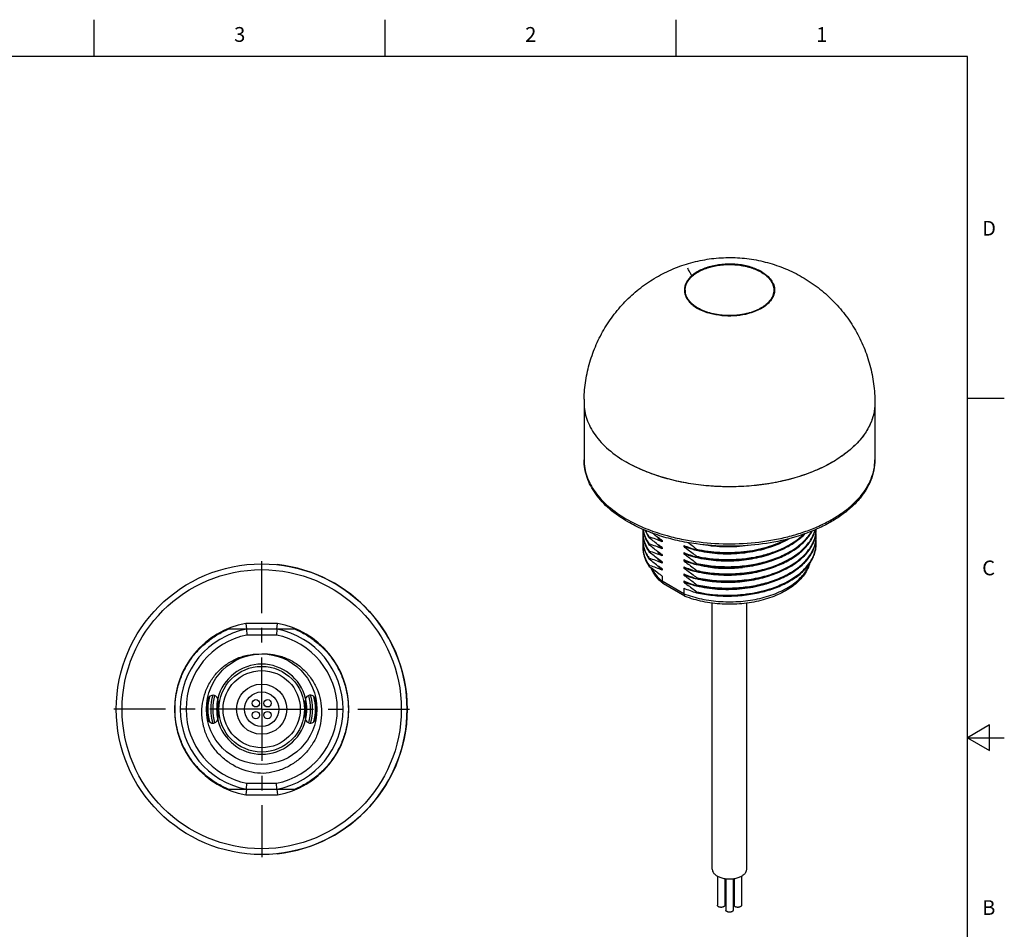
# Model space of a CAD drawing. Units: inches. Extents: x 0.4 to 16.6, y 0.6 to 10.4.
# Drawn here: x 10 to 16.6, y 4.2 to 10.4 of the extents above; entities that cross this region are included whole.
import ezdxf

# ---------------------------------------------------------------- set-up
doc = ezdxf.new("R2010")
doc.units = ezdxf.units.IN
doc.header["$LTSCALE"] = 0.935
doc.header["$MEASUREMENT"] = 0
doc.linetypes.add('CENTER', pattern=[0.6, 0.375, -0.075, 0.075, -0.075])
doc.layers.get('0').update_dxf_attribs({"linetype": 'CONTINUOUS'})
for name, color, linetype in [('02___PRT_ALL_AXES', 7, 'CONTINUOUS'), ('AXIS_COSMETIC_THREADS', 7, 'CONTINUOUS'), ('DATUM_CURVES', 7, 'CONTINUOUS')]:
    doc.layers.add(name, color=color, linetype=linetype)
doc.styles.add('TEXTSTYLE_2', font='txt', dxfattribs={"width": 0.8})

msp = doc.modelspace()

# ---------------------------------------------------------------- linework, layer by layer
at = {"color": 7, "linetype": 'CONTINUOUS'}
for p, q in [((10.47, 10.112), (10.47, 10.362)), ((12.44, 10.112), (12.44, 10.362)), ((14.41, 10.112), (14.41, 10.362)), ((16.38, 10.112), (0.62, 10.112)), ((16.38, 0.887), (16.38, 10.112)), ((14.4699, 8.5311), (14.4699, 8.5066)), ((15.0699, 8.5311), (15.0699, 8.5066)), ((15.0697, 8.5003), (15.0698, 8.4998)), ((16.38, 7.7995), (16.63, 7.7995)), ((15.7542, 7.3813), (15.7542, 7.3813)), ((14.3138, 6.5948), (14.3138, 6.5597)), ((14.4605, 6.4751), (14.3138, 6.5597)), ((14.3204, 6.5429), (14.3227, 6.5413)), ((14.4678, 6.4575), (14.3228, 6.5412)), ((14.4605, 6.5131), (14.4605, 6.4751)), ((14.4678, 6.4575), (14.4693, 6.4568)), ((11.711, 6.2736), (11.4963, 6.2736)), ((11.4963, 6.2736), (11.5, 6.2343)), ((11.7073, 6.2343), (11.711, 6.2736)), ((11.7073, 6.2343), (11.5, 6.2343)), ((11.5, 6.2343), (11.5038, 6.1949)), ((11.7073, 6.2343), (11.7035, 6.1949)), ((11.7035, 6.1949), (11.5038, 6.1949)), ((16.53, 5.5861), (16.38, 5.4995)), ((16.53, 5.4129), (16.53, 5.5861)), ((16.38, 5.4995), (16.63, 5.4995)), ((16.38, 5.4995), (16.53, 5.4129)), ((11.5, 5.1516), (11.4963, 5.1122)), ((11.5, 5.1516), (11.5038, 5.1909)), ((11.5, 5.1516), (11.7073, 5.1516)), ((11.5038, 5.1909), (11.7035, 5.1909)), ((11.7073, 5.1516), (11.7035, 5.1909)), ((11.7073, 5.1516), (11.711, 5.1122)), ((11.4963, 5.1122), (11.711, 5.1122))]:
    msp.add_line(p, q, dxfattribs=at)
for radius in [0.9843, 0.9449, 0.374, 0.29, 0.2611, 0.17]:
    msp.add_circle((11.6037, 5.6929), radius, dxfattribs=at)
for centre, radius, start, end in [((14.5701, 8.5066), 0.1002, 180.00082, 183.36943), ((14.618, 8.5548), 0.1542, 216.27878, 218.874), ((14.923, 8.5539), 0.1527, 321.11358, 323.71564), ((14.9697, 8.5066), 0.1002, 355.5918, 359.99677), ((14.6227, 8.5586), 0.1603, 218.87068, 219.89262), ((14.9176, 8.5582), 0.1596, 320.09971, 321.13143), ((15.4209, 7.3816), 0.3333, 348.42749, 359.94771), ((14.9088, 7.9335), 1.1167, 293.57227, 293.70601), ((11.6037, 5.6929), 0.5906, 100.47531, 259.52469), ((11.6037, 5.6929), 0.5906, 280.47531, 79.52469), ((11.6037, 5.6929), 0.5512, 100.84406, 259.15594), ((11.6037, 5.6929), 0.5512, 280.84406, 79.15594), ((11.6037, 5.6929), 0.5118, 101.25471, 258.74529), ((11.6037, 5.6929), 0.5118, 281.25471, 78.74529), ((11.6037, 5.6929), 0.3051, 13.67519, 166.3249), ((11.2743, 5.752), 0.0354, 349.83575, 169.83575), ((11.6037, 5.6929), 0.3642, 166.40602, 193.59398), ((11.6037, 5.6929), 0.3445, 164.06301, 195.93685), ((11.6037, 5.6929), 0.3315, 163.79419, 196.20581), ((11.6037, 5.6929), 0.3051, 166.3249, 193.67519), ((11.6037, 5.6929), 0.3, 169.50886, 190.49113), ((11.6037, 5.6929), 0.2992, 169.83575, 190.16425), ((11.933, 5.752), 0.0354, 10.16425, 190.16425), ((11.6037, 5.6929), 0.2992, 349.83575, 10.16425), ((11.6037, 5.6929), 0.3, 349.50886, 10.49113), ((11.6037, 5.6929), 0.3051, 346.3249, 13.67519), ((11.6037, 5.6929), 0.3315, 343.79419, 16.20581), ((11.6037, 5.6929), 0.3445, 344.06301, 15.93685), ((11.6037, 5.6929), 0.3642, 346.40602, 13.59398), ((11.2743, 5.6339), 0.0354, 190.16425, 10.16425), ((11.6037, 5.6929), 0.3051, 193.67519, 346.3249), ((11.933, 5.6339), 0.0354, 169.83575, 349.83575)]:
    msp.add_arc(centre, radius, start, end, dxfattribs=at)
for points, knots in [([(14.4699, 8.5311), (14.4699, 8.5332), (14.47, 8.5375), (14.4707, 8.5439), (14.4717, 8.5502), (14.4731, 8.5566), (14.4749, 8.5629), (14.4779, 8.5713), (14.4827, 8.5817), (14.4899, 8.5937), (14.4987, 8.6055), (14.5089, 8.6168), (14.5205, 8.6277), (14.5335, 8.638), (14.5477, 8.6477), (14.5632, 8.6568), (14.5797, 8.6653), (14.5973, 8.673), (14.6158, 8.6799), (14.6351, 8.686), (14.6552, 8.6913), (14.6759, 8.6958), (14.6971, 8.6993), (14.7187, 8.7019), (14.7405, 8.7036), (14.7626, 8.7044), (14.7846, 8.7043), (14.8066, 8.7032), (14.8284, 8.7012), (14.8499, 8.6982), (14.8709, 8.6944), (14.8914, 8.6897), (14.9112, 8.6841), (14.9303, 8.6777), (14.9485, 8.6705), (14.9658, 8.6625), (14.9767, 8.6566), (14.982, 8.6536)], [0, 0, 0, 0, 0.010653, 0.021334, 0.032072, 0.042896, 0.05383, 0.064902, 0.087537, 0.110977, 0.135354, 0.160766, 0.187281, 0.214933, 0.243732, 0.273662, 0.304685, 0.336745, 0.36977, 0.403674, 0.43836, 0.473719, 0.509636, 0.545988, 0.582648, 0.619485, 0.656366, 0.693159, 0.729731, 0.765951, 0.801696, 0.836844, 0.87128, 0.9049, 0.937614, 0.969344, 1, 1, 1, 1]), ([(14.982, 8.6536), (14.9855, 8.6516), (14.9922, 8.6476), (15.0048, 8.6391), (15.0166, 8.63), (15.0272, 8.6203), (15.0345, 8.6129), (15.0411, 8.6053), (15.0471, 8.5975), (15.0524, 8.5896), (15.0571, 8.5815), (15.061, 8.5733), (15.0642, 8.565), (15.0668, 8.5566), (15.0686, 8.5481), (15.0697, 8.5396), (15.0699, 8.534), (15.0699, 8.5311)], [0, 0, 0, 0, 0.075207, 0.14855, 0.289404, 0.356948, 0.422605, 0.486436, 0.548523, 0.608967, 0.667895, 0.725466, 0.781859, 0.837277, 0.891944, 0.946101, 1, 1, 1, 1]), ([(14.4937, 8.4636), (14.4917, 8.4662), (14.4881, 8.4715), (14.4833, 8.4797), (14.4792, 8.4881), (14.4758, 8.4966), (14.4732, 8.5051), (14.4713, 8.5138), (14.4702, 8.5224), (14.4699, 8.5282), (14.4699, 8.5311)], [0, 0, 0, 0, 0.13418, 0.264897, 0.392508, 0.517418, 0.640092, 0.761042, 0.880818, 1, 1, 1, 1]), ([(15.0699, 8.5311), (15.0699, 8.5282), (15.0697, 8.5224), (15.0685, 8.5137), (15.0666, 8.5051), (15.064, 8.4965), (15.0606, 8.4881), (15.0565, 8.4797), (15.0517, 8.4715), (15.0481, 8.4662), (15.0461, 8.4635)], [0, 0, 0, 0, 0.119176, 0.238946, 0.359892, 0.482564, 0.607476, 0.73509, 0.865814, 1, 1, 1, 1]), ([(14.5578, 8.4086), (14.552, 8.412), (14.5408, 8.419), (14.5278, 8.4286), (14.5183, 8.4367), (14.5095, 8.4449), (14.5035, 8.4514), (14.4997, 8.4558)], [0, 0, 0, 0, 0.267586, 0.52349, 0.646989, 0.767542, 1, 1, 1, 1]), ([(14.6486, 8.3727), (14.6403, 8.3748), (14.628, 8.3784), (14.612, 8.3838), (14.5966, 8.3895), (14.5819, 8.396), (14.5678, 8.403), (14.5611, 8.4067), (14.5578, 8.4086)], [0, 0, 0, 0, 0.263081, 0.391683, 0.518137, 0.764091, 0.883373, 1, 1, 1, 1]), ([(15.0266, 8.4415), (15.0218, 8.4369), (15.0142, 8.4303), (15.0033, 8.4222), (14.9915, 8.4142), (14.9789, 8.4067), (14.9657, 8.3998), (14.9516, 8.3931), (14.9331, 8.3855), (14.9138, 8.379), (14.8978, 8.3744), (14.8813, 8.3701), (14.86, 8.3657), (14.8339, 8.3617), (14.8073, 8.359), (14.7848, 8.358), (14.7668, 8.3579), (14.7488, 8.3582), (14.7264, 8.3595), (14.7043, 8.362), (14.6868, 8.3646), (14.6697, 8.3677), (14.657, 8.3706), (14.6486, 8.3727)], [0, 0, 0, 0, 0.049843, 0.07574, 0.102282, 0.157265, 0.185692, 0.214715, 0.27445, 0.336264, 0.367876, 0.399907, 0.465071, 0.53144, 0.598674, 0.666415, 0.700365, 0.734304, 0.801961, 0.869028, 0.902232, 0.935158, 1, 1, 1, 1]), ([(15.0401, 8.4558), (15.0391, 8.4546), (15.0348, 8.4496), (15.0302, 8.4449), (15.0266, 8.4415)], [0, 0, 0, 0, 0.24499, 1, 1, 1, 1]), ([(14.0821, 6.9615), (14.0382, 6.9868), (13.9767, 7.0293), (13.9068, 7.0964), (13.8638, 7.1488), (13.8294, 7.204), (13.8044, 7.2616), (13.7891, 7.321), (13.7857, 7.3613), (13.7857, 7.3813)], [0, 0, 0, 0, 0.282466, 0.413961, 0.539408, 0.659572, 0.775518, 0.888498, 1, 1, 1, 1]), ([(13.7857, 7.3813), (13.7857, 7.3627), (13.7889, 7.325), (13.8033, 7.2693), (13.8272, 7.2148), (13.8601, 7.1621), (13.9018, 7.1116), (13.9702, 7.0461), (14.0307, 7.0044), (14.0739, 6.9795)], [0, 0, 0, 0, 0.108056, 0.21815, 0.332136, 0.451545, 0.577514, 0.710778, 1, 1, 1, 1]), ([(15.7542, 7.3813), (15.7542, 7.3579), (15.7494, 7.3105), (15.7284, 7.2413), (15.6942, 7.1748), (15.6477, 7.112), (15.5898, 7.0536), (15.5214, 7), (15.4435, 6.9517), (15.3871, 6.924), (15.3577, 6.9111)], [0, 0, 0, 0, 0.108071, 0.218124, 0.332046, 0.451403, 0.577388, 0.710716, 0.851643, 1, 1, 1, 1]), ([(14.4584, 6.8423), (14.5287, 6.8287), (14.6724, 6.8113), (14.8885, 6.8126), (15.066, 6.8365), (15.2014, 6.8693), (15.2966, 6.8999), (15.3854, 6.9364), (15.4667, 6.9783), (15.5395, 7.0252), (15.603, 7.0765), (15.6564, 7.1317), (15.6989, 7.1901), (15.73, 7.251), (15.7431, 7.2936), (15.7474, 7.3148)], [0, 0, 0, 0, 0.144462, 0.291078, 0.435076, 0.504705, 0.572039, 0.636644, 0.698168, 0.756368, 0.811134, 0.862521, 0.910778, 0.956373, 1, 1, 1, 1]), ([(14.0739, 6.9795), (14.1101, 6.9586), (14.1876, 6.9205), (14.2689, 6.8914), (14.3114, 6.8785)], [0, 0, 0, 0, 0.484343, 1, 1, 1, 1]), ([(14.5456, 6.8116), (14.5027, 6.8175), (14.4188, 6.8326), (14.2977, 6.8654), (14.1851, 6.9075), (14.115, 6.9425), (14.0821, 6.9615)], [0, 0, 0, 0, 0.264984, 0.521556, 0.767203, 1, 1, 1, 1]), ([(14.3114, 6.8785), (14.3233, 6.8749), (14.3718, 6.8609), (14.421, 6.8495), (14.4584, 6.8423)], [0, 0, 0, 0, 0.245831, 1, 1, 1, 1]), ([(15.3553, 6.91), (15.2959, 6.8841), (15.1688, 6.8412), (14.9674, 6.8036), (14.757, 6.792), (14.6155, 6.802), (14.5456, 6.8116)], [0, 0, 0, 0, 0.235774, 0.485797, 0.743141, 1, 1, 1, 1]), ([(14.4605, 6.4751), (14.4992, 6.4599), (14.582, 6.4359), (14.7118, 6.4188), (14.845, 6.42), (14.9738, 6.4394), (15.0739, 6.4706), (15.145, 6.5041), (15.1915, 6.5322), (15.2319, 6.5634), (15.2654, 6.5973), (15.2917, 6.6333), (15.3043, 6.6593), (15.3091, 6.6723)], [0, 0, 0, 0, 0.132434, 0.272661, 0.415352, 0.554868, 0.685965, 0.747077, 0.804696, 0.858644, 0.908947, 0.95588, 1, 1, 1, 1]), ([(15.3114, 6.6749), (15.3069, 6.6605), (15.2949, 6.632), (15.2689, 6.5925), (15.2356, 6.5559), (15.1808, 6.5104), (15.0966, 6.4636), (14.9805, 6.425), (14.8528, 6.4041), (14.7204, 6.4017), (14.5909, 6.418), (14.5081, 6.4417), (14.4693, 6.4568)], [0, 0, 0, 0, 0.047697, 0.09715, 0.148967, 0.203583, 0.32171, 0.451115, 0.588584, 0.729374, 0.868167, 1, 1, 1, 1]), ([(14.3204, 6.5429), (14.3025, 6.5582), (14.2704, 6.591), (14.2463, 6.6303), (14.2375, 6.6505)], [0, 0, 0, 0, 0.516567, 1, 1, 1, 1]), ([(14.241, 6.6488), (14.2494, 6.6324), (14.271, 6.6001), (14.2985, 6.5728), (14.3138, 6.5597)], [0, 0, 0, 0, 0.478188, 1, 1, 1, 1]), ([(14.3138, 6.5597), (14.3138, 6.5564), (14.3147, 6.5502), (14.3182, 6.5448), (14.3204, 6.5429)], [0, 0, 0, 0, 0.535812, 1, 1, 1, 1]), ([(14.4605, 6.4751), (14.4605, 6.4731), (14.4607, 6.4693), (14.4621, 6.4642), (14.4644, 6.4601), (14.4666, 6.4582), (14.4678, 6.4575)], [0, 0, 0, 0, 0.299509, 0.563076, 0.792833, 1, 1, 1, 1]), ([(11.6144, 5.2577), (11.5882, 5.2582), (11.5356, 5.2641), (11.4598, 5.287), (11.3894, 5.3236), (11.327, 5.3725), (11.2748, 5.4321), (11.2348, 5.5006), (11.2085, 5.5754), (11.1971, 5.6539), (11.201, 5.7331), (11.2204, 5.81), (11.2489, 5.8697), (11.2784, 5.9133), (11.3121, 5.9537), (11.3617, 5.9975), (11.4192, 6.0303), (11.4684, 6.049), (11.5193, 6.0625), (11.5589, 6.0666), (11.5852, 6.0665)], [0, 0, 0, 0, 0.062502, 0.124999, 0.187498, 0.249994, 0.31249, 0.374984, 0.437477, 0.499968, 0.562458, 0.624946, 0.687432, 0.718714, 0.749996, 0.812479, 0.874961, 0.906241, 0.937521, 1, 1, 1, 1]), ([(11.6037, 6.0669), (11.6299, 6.0683), (11.6696, 6.0662), (11.7211, 6.0552), (11.7712, 6.039), (11.8302, 6.0091), (11.8819, 5.9678), (11.9176, 5.9291), (11.9493, 5.8871), (11.9807, 5.8288), (12.0038, 5.753), (12.0116, 5.674), (12.0041, 5.5951), (11.9815, 5.5191), (11.945, 5.4487), (11.8958, 5.3865), (11.8359, 5.3346), (11.7674, 5.2947), (11.6928, 5.268), (11.6406, 5.2595), (11.6144, 5.2577)], [0, 0, 0, 0, 0.062479, 0.093759, 0.12504, 0.187521, 0.250004, 0.281286, 0.312568, 0.375054, 0.437542, 0.500032, 0.562523, 0.625016, 0.68751, 0.750006, 0.812502, 0.875001, 0.937498, 1, 1, 1, 1])]:
    msp.add_open_spline(points, degree=3, knots=knots, dxfattribs=at)
at = {"layer": '02___PRT_ALL_AXES', "color": 7, "linetype": 'CONTINUOUS'}
for p, q in [((13.7857, 7.7671), (13.7857, 7.3813)), ((15.7542, 7.7671), (15.7542, 7.3813)), ((14.2273, 6.8527), (14.2273, 6.8588)), ((14.2273, 6.8045), (14.2273, 6.8105)), ((14.3138, 6.8359), (14.3138, 6.8271)), ((14.4605, 6.8024), (14.4605, 6.7936)), ((14.2273, 6.7563), (14.2273, 6.7623)), ((14.3138, 6.7877), (14.3138, 6.7789)), ((14.3138, 6.7395), (14.3138, 6.7307)), ((14.4605, 6.7541), (14.4605, 6.7454)), ((14.5469, 6.7768), (14.5469, 6.7707)), ((15.0776, 6.7538), (15.0772, 6.7537)), ((14.2273, 6.7081), (14.2273, 6.7141)), ((14.2273, 6.6599), (14.2273, 6.6659)), ((14.3138, 6.6913), (14.3138, 6.6825)), ((14.4605, 6.7059), (14.4605, 6.6971)), ((14.5469, 6.7285), (14.5469, 6.7225)), ((14.5469, 6.6803), (14.5469, 6.6743)), ((14.3138, 6.643), (14.3138, 6.6343)), ((14.4605, 6.6577), (14.4605, 6.6489)), ((14.4605, 6.6095), (14.4605, 6.6007)), ((14.5469, 6.6321), (14.5469, 6.6261)), ((15.0778, 6.6574), (15.0771, 6.6572)), ((14.4605, 6.5613), (14.4605, 6.5525)), ((14.5469, 6.5839), (14.5469, 6.5779)), ((14.5469, 6.5357), (14.5469, 6.5296)), ((14.5469, 6.4874), (14.5469, 6.4814)), ((11.5, 6.2343), (11.3777, 6.2343)), ((11.8296, 6.2343), (11.7073, 6.2343)), ((11.3777, 5.1516), (11.5, 5.1516)), ((11.7073, 5.1516), (11.8296, 5.1516))]:
    msp.add_line(p, q, dxfattribs=at)
at = {"layer": '02___PRT_ALL_AXES', "color": 7, "linetype": 'CENTER'}
for q in [(11.6037, 6.7772), (10.5194, 5.6929), (11.6037, 4.6087), (12.6879, 5.6929)]:
    msp.add_line((11.6037, 5.6929), q, dxfattribs=at)
at = {"layer": '02___PRT_ALL_AXES', "color": 7, "linetype": 'CONTINUOUS'}
for centre, radius, start, end in [((14.5741, 8.5325), 0.1094, 194.01223, 196.92433), ((14.9653, 8.5326), 0.1099, 342.12005, 346.14484), ((14.7684, 7.7671), 0.9827, 178.5506, 179.99966), ((14.3711, 6.8881), 0.1878, 173.69051, 179.99243), ((14.3712, 6.8821), 0.1879, 180.00905, 186.61074), ((14.3723, 6.9304), 0.189, 186.20233, 186.60733), ((14.3747, 6.9307), 0.1914, 186.61467, 192.40125), ((14.3801, 6.9318), 0.1969, 192.3759, 193.753), ((14.3814, 6.9321), 0.1983, 193.7518, 194.05611), ((15.0904, 7.0261), 0.271, 327.82784, 331.80271), ((15.143, 6.9075), 0.2137, 347.36948, 348.63313), ((15.1471, 6.9066), 0.2095, 348.62593, 354.21769), ((15.151, 6.8639), 0.2055, 0.00675, 6.03968), ((15.1511, 6.9062), 0.2054, 354.23581, 359.9944), ((14.3711, 6.8398), 0.1878, 173.69051, 179.99243), ((14.3712, 6.8339), 0.1879, 180.00905, 186.61074), ((14.3711, 6.7916), 0.1878, 173.69051, 179.99243), ((14.3747, 6.8825), 0.1914, 186.61467, 192.40125), ((14.3747, 6.8343), 0.1914, 186.61467, 192.40125), ((14.3801, 6.8836), 0.1969, 192.3759, 193.753), ((14.3814, 6.8839), 0.1983, 193.7518, 194.05611), ((14.4476, 7.0135), 0.2727, 214.47675, 216.12398), ((14.4476, 6.9653), 0.2727, 214.47284, 216.124), ((13.9915, 6.0801), 0.8136, 66.6602, 73.14799), ((13.9915, 6.0319), 0.8136, 66.6602, 73.14799), ((14.7828, 7.5494), 0.8136, 246.6602, 253.14799), ((14.7566, 7.8084), 1.0119, 267.19456, 271.13054), ((15.1417, 6.9077), 0.215, 347.0854, 347.37042), ((15.1427, 6.8593), 0.2139, 347.08395, 348.63259), ((15.1471, 6.8584), 0.2095, 348.62593, 354.21769), ((15.151, 6.8157), 0.2055, 0.00675, 6.03968), ((15.1511, 6.858), 0.2054, 354.23581, 359.9944), ((14.3803, 6.8354), 0.1971, 192.37657, 194.05794), ((14.4295, 6.857), 0.2511, 209.23749, 213.40991), ((14.4316, 6.8643), 0.2535, 210.45291, 212.95931), ((13.9915, 5.9837), 0.8136, 66.6602, 73.14799), ((14.7828, 7.5012), 0.8136, 246.66019, 253.148), ((11.6037, 5.6929), 0.9843, 276.11067, 83.89136), ((14.4432, 6.8718), 0.2673, 212.95302, 216.14415), ((14.4442, 6.8665), 0.2686, 213.37631, 216.13806), ((13.9915, 5.9355), 0.8136, 66.66019, 73.148), ((13.9809, 5.8538), 0.8487, 72.66204, 73.1205), ((14.7828, 7.4529), 0.8136, 246.6602, 253.14799), ((15.1746, 7.8191), 1.497, 230.74571, 231.30627), ((13.9927, 5.8905), 0.8102, 66.64888, 72.68389), ((14.7828, 7.4047), 0.8136, 246.6602, 253.14799), ((14.7828, 7.3565), 0.8136, 246.6602, 253.14799), ((14.7568, 7.5941), 0.9474, 262.97392, 276.07883), ((14.7828, 7.3083), 0.8136, 246.6602, 253.14799), ((14.7828, 7.2601), 0.8136, 246.6602, 253.148), ((14.7566, 7.4699), 1.005, 264.22316, 272.61666), ((11.6037, 5.6929), 0.3701, 169.83575, 190.16425), ((11.6037, 5.6929), 0.3701, 349.83575, 10.16425)]:
    msp.add_arc(centre, radius, start, end, dxfattribs=at)
for points, knots in [([(13.786, 7.7919), (13.787, 7.8343), (13.7947, 7.9191), (13.8224, 8.0436), (13.866, 8.1635), (13.9247, 8.2767), (13.9975, 8.3815), (14.0832, 8.476), (14.1804, 8.5586), (14.2874, 8.6281), (14.4024, 8.6831), (14.5236, 8.7228), (14.6489, 8.7466), (14.7762, 8.754), (14.9034, 8.745), (15.0284, 8.7196), (15.1491, 8.6783), (15.2253, 8.6406), (15.262, 8.6195)], [0, 0, 0, 0, 0.062513, 0.12502, 0.187532, 0.250047, 0.312555, 0.375066, 0.437575, 0.500078, 0.56258, 0.625076, 0.687566, 0.750054, 0.812539, 0.875025, 0.937509, 1, 1, 1, 1]), ([(14.9857, 8.6557), (14.9631, 8.6687), (14.9119, 8.6898), (14.8286, 8.7065), (14.7405, 8.7089), (14.6678, 8.6987), (14.6135, 8.6831), (14.5768, 8.6683), (14.5442, 8.6506), (14.5164, 8.6302), (14.4939, 8.6077), (14.4773, 8.5833), (14.4671, 8.5576), (14.4648, 8.5398), (14.4648, 8.5311)], [0, 0, 0, 0, 0.128625, 0.270154, 0.417245, 0.561529, 0.63018, 0.695319, 0.756315, 0.812797, 0.864738, 0.91255, 0.957159, 1, 1, 1, 1]), ([(14.9857, 8.6557), (14.9991, 8.6479), (15.0233, 8.6312), (15.0524, 8.6007), (15.068, 8.572), (15.074, 8.5486), (15.075, 8.5369), (15.075, 8.5311)], [0, 0, 0, 0, 0.289591, 0.548631, 0.781637, 0.891838, 1, 1, 1, 1]), ([(15.262, 8.6195), (15.2992, 8.598), (15.3708, 8.5502), (15.4678, 8.465), (15.553, 8.368), (15.6247, 8.2606), (15.6818, 8.1448), (15.7233, 8.0226), (15.7485, 7.8959), (15.7542, 7.81), (15.7542, 7.7671)], [0, 0, 0, 0, 0.124989, 0.249972, 0.374967, 0.499968, 0.624974, 0.74998, 0.874991, 1, 1, 1, 1]), ([(14.4648, 8.5311), (14.4648, 8.529), (14.4651, 8.5206), (14.4664, 8.5122), (14.4679, 8.506)], [0, 0, 0, 0, 0.248662, 1, 1, 1, 1]), ([(15.075, 8.5311), (15.075, 8.529), (15.0748, 8.5207), (15.0735, 8.5124), (15.072, 8.5063)], [0, 0, 0, 0, 0.24869, 1, 1, 1, 1]), ([(14.4694, 8.5007), (14.4722, 8.4916), (14.4804, 8.4734), (14.4991, 8.4485), (14.5241, 8.4256), (14.5436, 8.4126), (14.5542, 8.4066)], [0, 0, 0, 0, 0.220267, 0.457998, 0.717428, 1, 1, 1, 1]), ([(15.0699, 8.4989), (15.0673, 8.4908), (15.06, 8.4748), (15.044, 8.4525), (15.0231, 8.4318), (14.9879, 8.4059), (14.9335, 8.3799), (14.8592, 8.3605), (14.7787, 8.3529), (14.6976, 8.3578), (14.6215, 8.3748), (14.5749, 8.3946), (14.5542, 8.4066)], [0, 0, 0, 0, 0.044028, 0.091112, 0.141963, 0.196897, 0.318507, 0.453198, 0.595413, 0.73838, 0.875212, 1, 1, 1, 1]), ([(13.7857, 7.7671), (13.7857, 7.7484), (13.7889, 7.7107), (13.8033, 7.6551), (13.8272, 7.6006), (13.8601, 7.5479), (13.9018, 7.4974), (13.9702, 7.4318), (14.0307, 7.3902), (14.0739, 7.3652)], [0, 0, 0, 0, 0.108047, 0.218131, 0.332104, 0.4515, 0.577462, 0.710724, 1, 1, 1, 1]), ([(15.7542, 7.7671), (15.7542, 7.7531), (15.7524, 7.725), (15.7443, 7.6832), (15.7309, 7.6419), (15.7056, 7.5868), (15.6603, 7.52), (15.5878, 7.4473), (15.4981, 7.3817), (15.3929, 7.3245), (15.2745, 7.2768), (15.1453, 7.2396), (15.0082, 7.2136), (14.866, 7.1995), (14.7218, 7.1975), (14.5786, 7.2076), (14.4394, 7.2296), (14.3073, 7.2632), (14.1851, 7.3075), (14.1093, 7.3448), (14.0739, 7.3652)], [0, 0, 0, 0, 0.021332, 0.042892, 0.064897, 0.087542, 0.135316, 0.187217, 0.243655, 0.304602, 0.36969, 0.438288, 0.509574, 0.582599, 0.656331, 0.729708, 0.801685, 0.871278, 0.937615, 1, 1, 1, 1]), ([(15.7542, 7.767), (15.7542, 7.7404), (15.7474, 7.6859), (15.7176, 7.6069), (15.6692, 7.5315), (15.6033, 7.4613), (15.5214, 7.3972), (15.4251, 7.3405), (15.3161, 7.2921), (15.1967, 7.253), (15.069, 7.2237), (14.9355, 7.205), (14.7988, 7.1972), (14.6616, 7.2004), (14.5265, 7.2146), (14.396, 7.2394), (14.2728, 7.2745), (14.1949, 7.3051), (14.1579, 7.322)], [0, 0, 0, 0, 0.042773, 0.087152, 0.134465, 0.185608, 0.241028, 0.300778, 0.364599, 0.431986, 0.502253, 0.574579, 0.648061, 0.721745, 0.794672, 0.865912, 0.934604, 1, 1, 1, 1]), ([(14.1579, 7.322), (14.1506, 7.3254), (14.1221, 7.3388), (14.0942, 7.3535), (14.0739, 7.3652)], [0, 0, 0, 0, 0.255081, 1, 1, 1, 1]), ([(14.1833, 6.8881), (14.1833, 6.8773), (14.1852, 6.8555), (14.1967, 6.8117), (14.2136, 6.7811), (14.2273, 6.7623)], [0, 0, 0, 0, 0.239194, 0.483093, 1, 1, 1, 1]), ([(14.1852, 6.9096), (14.1877, 6.8923), (14.1979, 6.8571), (14.2163, 6.8256), (14.2273, 6.8105)], [0, 0, 0, 0, 0.483565, 1, 1, 1, 1]), ([(14.1891, 6.884), (14.1922, 6.8713), (14.2014, 6.8457), (14.215, 6.8223), (14.2228, 6.8109)], [0, 0, 0, 0, 0.487078, 1, 1, 1, 1]), ([(14.1981, 6.9047), (14.1997, 6.9008), (14.2066, 6.8849), (14.2154, 6.8699), (14.2228, 6.8591)], [0, 0, 0, 0, 0.243674, 1, 1, 1, 1]), ([(14.2012, 6.9034), (14.2029, 6.8995), (14.2104, 6.884), (14.2196, 6.8693), (14.2273, 6.8588)], [0, 0, 0, 0, 0.243518, 1, 1, 1, 1]), ([(14.3138, 6.8359), (14.3079, 6.8399), (14.2842, 6.8565), (14.2612, 6.8739), (14.2441, 6.8875)], [0, 0, 0, 0, 0.246242, 1, 1, 1, 1]), ([(14.5469, 6.6803), (14.5846, 6.6719), (14.6623, 6.6599), (14.7805, 6.6558), (14.8982, 6.6654), (15.0109, 6.6885), (15.1138, 6.7241), (15.19, 6.7642), (15.242, 6.8017), (15.2849, 6.84), (15.3115, 6.8732), (15.325, 6.8966)], [0, 0, 0, 0, 0.136025, 0.275751, 0.415359, 0.551043, 0.67938, 0.79768, 0.852599, 0.904576, 1, 1, 1, 1]), ([(14.5469, 6.6743), (14.584, 6.666), (14.6603, 6.6541), (14.7766, 6.6497), (14.8925, 6.6587), (15.0037, 6.6806), (15.0904, 6.7097), (15.1534, 6.739), (15.196, 6.7631), (15.2343, 6.7897), (15.2779, 6.8268), (15.3054, 6.8589), (15.3197, 6.8818)], [0, 0, 0, 0, 0.135355, 0.274393, 0.413441, 0.548826, 0.677217, 0.73797, 0.796059, 0.851325, 0.903708, 1, 1, 1, 1]), ([(14.5469, 6.7225), (14.5804, 6.715), (14.6492, 6.7039), (14.7541, 6.6982), (14.8596, 6.7034), (14.9622, 6.7194), (15.0587, 6.7458), (15.1459, 6.7817), (15.2212, 6.8262), (15.2638, 6.8624), (15.282, 6.8817)], [0, 0, 0, 0, 0.131797, 0.26715, 0.403141, 0.536809, 0.665376, 0.786451, 0.898273, 1, 1, 1, 1]), ([(14.5469, 6.7285), (14.5797, 6.7212), (14.6472, 6.7102), (14.7501, 6.7043), (14.8536, 6.7089), (14.9545, 6.7239), (15.0498, 6.7489), (15.1365, 6.7833), (15.2119, 6.8259), (15.2551, 6.8608), (15.2738, 6.8793)], [0, 0, 0, 0, 0.131186, 0.265899, 0.401347, 0.534688, 0.663246, 0.784689, 0.897251, 1, 1, 1, 1]), ([(15.0367, 6.6503), (15.0762, 6.6626), (15.1328, 6.6849), (15.2011, 6.7239), (15.2452, 6.7557), (15.2827, 6.7903), (15.3131, 6.8274), (15.336, 6.8664), (15.3461, 6.8939), (15.3497, 6.9077)], [0, 0, 0, 0, 0.293954, 0.430432, 0.559044, 0.679673, 0.792674, 0.898951, 1, 1, 1, 1]), ([(15.3198, 6.8336), (15.3271, 6.8453), (15.3398, 6.8693), (15.3483, 6.895), (15.3512, 6.9079)], [0, 0, 0, 0, 0.511017, 1, 1, 1, 1]), ([(15.3498, 6.8601), (15.3509, 6.8643), (15.3548, 6.8813), (15.3565, 6.8988), (15.3565, 6.9119)], [0, 0, 0, 0, 0.252549, 1, 1, 1, 1]), ([(14.1833, 6.8399), (14.1833, 6.831), (14.1846, 6.8132), (14.1922, 6.7775), (14.2036, 6.7519), (14.2131, 6.7358)], [0, 0, 0, 0, 0.24244, 0.4881, 1, 1, 1, 1]), ([(14.1891, 6.8358), (14.1925, 6.8218), (14.2029, 6.7939), (14.2184, 6.7686), (14.2273, 6.7563)], [0, 0, 0, 0, 0.485578, 1, 1, 1, 1]), ([(14.3138, 6.7877), (14.3065, 6.7927), (14.277, 6.8134), (14.2484, 6.8355), (14.2273, 6.8527)], [0, 0, 0, 0, 0.24548, 1, 1, 1, 1]), ([(14.3138, 6.7395), (14.3065, 6.7445), (14.277, 6.7652), (14.2484, 6.7873), (14.2273, 6.8045)], [0, 0, 0, 0, 0.24548, 1, 1, 1, 1]), ([(14.3138, 6.8271), (14.3108, 6.8296), (14.2991, 6.8396), (14.288, 6.8504), (14.2803, 6.8588)], [0, 0, 0, 0, 0.256662, 1, 1, 1, 1]), ([(14.3138, 6.7789), (14.3108, 6.7814), (14.2991, 6.7914), (14.2881, 6.8021), (14.2804, 6.8104)], [0, 0, 0, 0, 0.256632, 1, 1, 1, 1]), ([(14.4885, 6.822), (14.4934, 6.8184), (14.5132, 6.8037), (14.5326, 6.7885), (14.5469, 6.7768)], [0, 0, 0, 0, 0.247146, 1, 1, 1, 1]), ([(15.1106, 6.8165), (15.0695, 6.7971), (14.9799, 6.7661), (14.8374, 6.7428), (14.6903, 6.7417), (14.5929, 6.7562), (14.546, 6.7675)], [0, 0, 0, 0, 0.236682, 0.490139, 0.748754, 1, 1, 1, 1]), ([(14.5469, 6.7707), (14.6006, 6.7588), (14.6835, 6.7482), (14.7948, 6.7478), (14.8784, 6.7544), (14.9598, 6.7678), (15.0374, 6.7879), (15.1095, 6.8141), (15.1543, 6.8361), (15.1753, 6.8481)], [0, 0, 0, 0, 0.255171, 0.38587, 0.516183, 0.644327, 0.768628, 0.887592, 1, 1, 1, 1]), ([(14.5469, 6.7768), (14.5986, 6.7652), (14.7054, 6.7513), (14.8656, 6.7558), (14.9958, 6.7806), (15.0919, 6.8131), (15.1363, 6.8332), (15.1573, 6.8442)], [0, 0, 0, 0, 0.253952, 0.513788, 0.76633, 0.886179, 1, 1, 1, 1]), ([(14.5469, 6.6261), (14.584, 6.6178), (14.6603, 6.6059), (14.7766, 6.6015), (14.8926, 6.6104), (15.0038, 6.6324), (15.0905, 6.6614), (15.1534, 6.6908), (15.196, 6.7149), (15.2343, 6.7415), (15.2779, 6.7785), (15.3054, 6.8107), (15.3198, 6.8336)], [0, 0, 0, 0, 0.135356, 0.274396, 0.413445, 0.54883, 0.677222, 0.737974, 0.796062, 0.851327, 0.90371, 1, 1, 1, 1]), ([(14.8955, 6.8016), (14.8445, 6.794), (14.7417, 6.7874), (14.6391, 6.7972), (14.589, 6.8065)], [0, 0, 0, 0, 0.503034, 1, 1, 1, 1]), ([(15.0338, 6.6012), (15.0737, 6.6134), (15.131, 6.6357), (15.2, 6.675), (15.2445, 6.7069), (15.2824, 6.7418), (15.3131, 6.7792), (15.3361, 6.8185), (15.3463, 6.8462), (15.3498, 6.8601)], [0, 0, 0, 0, 0.294184, 0.430746, 0.559396, 0.680007, 0.792935, 0.899092, 1, 1, 1, 1]), ([(15.0355, 6.5957), (15.0759, 6.6082), (15.1337, 6.6309), (15.2033, 6.671), (15.2479, 6.7037), (15.2857, 6.7393), (15.316, 6.7773), (15.3384, 6.8174), (15.348, 6.8456), (15.3512, 6.8597)], [0, 0, 0, 0, 0.294914, 0.431594, 0.560194, 0.680618, 0.793284, 0.899197, 1, 1, 1, 1]), ([(15.3105, 6.6751), (15.3178, 6.6855), (15.331, 6.7067), (15.3457, 6.7404), (15.3545, 6.7749), (15.3565, 6.7982), (15.3565, 6.8097)], [0, 0, 0, 0, 0.264098, 0.516475, 0.760439, 1, 1, 1, 1]), ([(15.3158, 6.6889), (15.3224, 6.6988), (15.334, 6.7189), (15.347, 6.7506), (15.3548, 6.783), (15.3565, 6.8049), (15.3565, 6.8157)], [0, 0, 0, 0, 0.262652, 0.514747, 0.75933, 1, 1, 1, 1]), ([(15.318, 6.7404), (15.3252, 6.7517), (15.3379, 6.7747), (15.3467, 6.7995), (15.3498, 6.8119)], [0, 0, 0, 0, 0.511011, 1, 1, 1, 1]), ([(15.3209, 6.739), (15.3279, 6.7504), (15.3401, 6.7738), (15.3483, 6.7989), (15.3512, 6.8115)], [0, 0, 0, 0, 0.51066, 1, 1, 1, 1]), ([(15.3498, 6.8119), (15.351, 6.8161), (15.3548, 6.8333), (15.3565, 6.8509), (15.3565, 6.864)], [0, 0, 0, 0, 0.252556, 1, 1, 1, 1]), ([(14.1833, 6.7916), (14.1833, 6.7809), (14.1852, 6.759), (14.1967, 6.7153), (14.2136, 6.6847), (14.2273, 6.6659)], [0, 0, 0, 0, 0.239194, 0.483093, 1, 1, 1, 1]), ([(14.1833, 6.7856), (14.1833, 6.7748), (14.1852, 6.753), (14.1967, 6.7093), (14.2136, 6.6787), (14.2273, 6.6599)], [0, 0, 0, 0, 0.239194, 0.483093, 1, 1, 1, 1]), ([(14.1891, 6.7875), (14.1902, 6.783), (14.1955, 6.7646), (14.2034, 6.747), (14.2105, 6.7343)], [0, 0, 0, 0, 0.244178, 1, 1, 1, 1]), ([(14.3138, 6.6913), (14.3065, 6.6963), (14.277, 6.717), (14.2484, 6.7391), (14.2273, 6.7563)], [0, 0, 0, 0, 0.24548, 1, 1, 1, 1]), ([(14.3138, 6.7307), (14.3108, 6.7332), (14.2991, 6.7431), (14.2881, 6.7538), (14.2804, 6.7622)], [0, 0, 0, 0, 0.256637, 1, 1, 1, 1]), ([(14.4605, 6.7936), (14.4678, 6.7886), (14.4973, 6.7679), (14.5258, 6.7458), (14.5469, 6.7285)], [0, 0, 0, 0, 0.245481, 1, 1, 1, 1]), ([(14.546, 6.7675), (14.5386, 6.7693), (14.5097, 6.7767), (14.4812, 6.7858), (14.4605, 6.7936)], [0, 0, 0, 0, 0.255763, 1, 1, 1, 1]), ([(14.4605, 6.7454), (14.4678, 6.7404), (14.4973, 6.7196), (14.5258, 6.6975), (14.5469, 6.6803)], [0, 0, 0, 0, 0.24548, 1, 1, 1, 1]), ([(14.546, 6.7193), (14.5386, 6.7211), (14.5097, 6.7285), (14.4812, 6.7376), (14.4605, 6.7454)], [0, 0, 0, 0, 0.255768, 1, 1, 1, 1]), ([(15.0772, 6.7537), (15.0372, 6.7374), (14.9515, 6.7119), (14.8172, 6.6936), (14.68, 6.6947), (14.5896, 6.7088), (14.546, 6.7193)], [0, 0, 0, 0, 0.240206, 0.493882, 0.750744, 1, 1, 1, 1]), ([(14.5469, 6.5357), (14.5838, 6.5274), (14.6597, 6.5156), (14.7753, 6.5111), (14.8907, 6.5198), (15.0015, 6.5414), (15.0879, 6.5701), (15.1508, 6.599), (15.1934, 6.6229), (15.2318, 6.6492), (15.2757, 6.6859), (15.3034, 6.7178), (15.318, 6.7404)], [0, 0, 0, 0, 0.135149, 0.273976, 0.412851, 0.548143, 0.676554, 0.737361, 0.795534, 0.850911, 0.903425, 1, 1, 1, 1]), ([(14.5469, 6.5296), (14.5841, 6.5213), (14.6607, 6.5094), (14.7774, 6.5051), (14.8937, 6.5142), (15.0052, 6.5363), (15.0921, 6.5656), (15.1551, 6.5952), (15.1976, 6.6195), (15.2359, 6.6462), (15.2794, 6.6836), (15.3067, 6.716), (15.3209, 6.739)], [0, 0, 0, 0, 0.13549, 0.274667, 0.413827, 0.549271, 0.67765, 0.738367, 0.7964, 0.851594, 0.903892, 1, 1, 1, 1]), ([(14.3138, 6.643), (14.3065, 6.648), (14.277, 6.6688), (14.2484, 6.6909), (14.2273, 6.7081)], [0, 0, 0, 0, 0.245481, 1, 1, 1, 1]), ([(14.3138, 6.6825), (14.3107, 6.685), (14.299, 6.6951), (14.2878, 6.7059), (14.28, 6.7144)], [0, 0, 0, 0, 0.256714, 1, 1, 1, 1]), ([(14.3138, 6.6343), (14.3108, 6.6368), (14.2991, 6.6467), (14.288, 6.6575), (14.2803, 6.6659)], [0, 0, 0, 0, 0.256653, 1, 1, 1, 1]), ([(14.4605, 6.6971), (14.4678, 6.6921), (14.4973, 6.6714), (14.5258, 6.6493), (14.5469, 6.6321)], [0, 0, 0, 0, 0.24548, 1, 1, 1, 1]), ([(14.546, 6.6711), (14.5386, 6.6728), (14.5097, 6.6803), (14.4812, 6.6894), (14.4605, 6.6971)], [0, 0, 0, 0, 0.255768, 1, 1, 1, 1]), ([(14.641, 6.6539), (14.6329, 6.6549), (14.601, 6.6593), (14.5694, 6.6654), (14.546, 6.6711)], [0, 0, 0, 0, 0.253768, 1, 1, 1, 1]), ([(14.5469, 6.4814), (14.583, 6.4734), (14.6572, 6.4617), (14.7703, 6.4569), (14.8834, 6.4647), (14.9923, 6.4849), (15.093, 6.5169), (15.1818, 6.5595), (15.2556, 6.6113), (15.2948, 6.6532), (15.3105, 6.6751)], [0, 0, 0, 0, 0.134349, 0.272351, 0.410556, 0.545496, 0.673996, 0.793461, 0.902228, 1, 1, 1, 1]), ([(14.8025, 6.466), (14.8573, 6.4684), (14.9386, 6.4787), (15.0418, 6.506), (15.1128, 6.5322), (15.177, 6.5641), (15.2488, 6.6112), (15.2939, 6.6559), (15.3158, 6.6889)], [0, 0, 0, 0, 0.28538, 0.422607, 0.553903, 0.677968, 0.793909, 1, 1, 1, 1]), ([(15.111, 6.7202), (15.0726, 6.702), (14.9892, 6.6726), (14.9023, 6.6569), (14.8572, 6.6521)], [0, 0, 0, 0, 0.483235, 1, 1, 1, 1]), ([(14.3138, 6.5948), (14.3075, 6.5991), (14.2819, 6.617), (14.2571, 6.6359), (14.2387, 6.6506)], [0, 0, 0, 0, 0.245991, 1, 1, 1, 1]), ([(14.4605, 6.6489), (14.4678, 6.6439), (14.4973, 6.6232), (14.5258, 6.6011), (14.5469, 6.5839)], [0, 0, 0, 0, 0.24548, 1, 1, 1, 1]), ([(14.546, 6.6228), (14.5386, 6.6246), (14.5097, 6.632), (14.4812, 6.6411), (14.4605, 6.6489)], [0, 0, 0, 0, 0.255765, 1, 1, 1, 1]), ([(14.4605, 6.6007), (14.4678, 6.5957), (14.4973, 6.575), (14.5258, 6.5529), (14.5469, 6.5357)], [0, 0, 0, 0, 0.24548, 1, 1, 1, 1]), ([(14.546, 6.5746), (14.5386, 6.5764), (14.5097, 6.5838), (14.4812, 6.5929), (14.4605, 6.6007)], [0, 0, 0, 0, 0.255769, 1, 1, 1, 1]), ([(15.0771, 6.6572), (15.037, 6.641), (14.9514, 6.6154), (14.8171, 6.5971), (14.68, 6.5983), (14.5896, 6.6123), (14.546, 6.6228)], [0, 0, 0, 0, 0.240222, 0.493901, 0.750757, 1, 1, 1, 1]), ([(14.5469, 6.6321), (14.5868, 6.6232), (14.669, 6.6108), (14.7939, 6.6077), (14.9178, 6.6199), (14.9981, 6.6384), (15.0367, 6.6503)], [0, 0, 0, 0, 0.247689, 0.502082, 0.755403, 1, 1, 1, 1]), ([(14.5469, 6.5839), (14.5866, 6.575), (14.6682, 6.5627), (14.7923, 6.5594), (14.9155, 6.5713), (14.9954, 6.5895), (15.0338, 6.6012)], [0, 0, 0, 0, 0.247585, 0.501876, 0.755202, 1, 1, 1, 1]), ([(14.4605, 6.5525), (14.4678, 6.5475), (14.4973, 6.5268), (14.5258, 6.5047), (14.5469, 6.4874)], [0, 0, 0, 0, 0.24548, 1, 1, 1, 1]), ([(14.546, 6.5264), (14.5386, 6.5282), (14.5097, 6.5356), (14.4812, 6.5447), (14.4605, 6.5525)], [0, 0, 0, 0, 0.255762, 1, 1, 1, 1]), ([(15.0361, 6.5938), (14.9979, 6.5811), (14.9176, 6.5612), (14.7934, 6.5482), (14.6681, 6.5516), (14.5858, 6.565), (14.546, 6.5746)], [0, 0, 0, 0, 0.243884, 0.497702, 0.752722, 1, 1, 1, 1]), ([(15.1112, 6.5756), (15.07, 6.5562), (14.9804, 6.5251), (14.8378, 6.5017), (14.6904, 6.5006), (14.593, 6.5151), (14.546, 6.5264)], [0, 0, 0, 0, 0.236619, 0.490072, 0.74872, 1, 1, 1, 1]), ([(14.5469, 6.5779), (14.5867, 6.569), (14.6687, 6.5566), (14.7933, 6.5534), (14.9168, 6.5655), (14.997, 6.5839), (15.0355, 6.5957)], [0, 0, 0, 0, 0.247647, 0.501998, 0.755321, 1, 1, 1, 1]), ([(14.5469, 6.4874), (14.5557, 6.4855), (14.5916, 6.4781), (14.6279, 6.4728), (14.6554, 6.47)], [0, 0, 0, 0, 0.246033, 1, 1, 1, 1]), ([(11.3777, 5.1516), (11.3512, 5.1626), (11.2998, 5.1887), (11.2292, 5.2386), (11.1668, 5.2983), (11.1137, 5.3665), (11.0712, 5.4418), (11.0402, 5.5224), (11.0213, 5.6067), (11.0149, 5.6929), (11.0213, 5.7791), (11.0402, 5.8634), (11.0712, 5.9441), (11.1137, 6.0193), (11.1668, 6.0875), (11.2292, 6.1472), (11.2998, 6.1971), (11.3512, 6.2232), (11.3777, 6.2343)], [0, 0, 0, 0, 0.062499, 0.125001, 0.1875, 0.25, 0.3125, 0.375, 0.4375, 0.5, 0.5625, 0.625, 0.6875, 0.75, 0.8125, 0.874999, 0.937501, 1, 1, 1, 1]), ([(11.8296, 6.2343), (11.8561, 6.2232), (11.9075, 6.1971), (11.9781, 6.1472), (12.0406, 6.0875), (12.0936, 6.0193), (12.1361, 5.9441), (12.1671, 5.8634), (12.186, 5.7791), (12.1924, 5.6929), (12.186, 5.6067), (12.1671, 5.5224), (12.1361, 5.4418), (12.0936, 5.3665), (12.0406, 5.2983), (11.9781, 5.2386), (11.9075, 5.1887), (11.8561, 5.1626), (11.8296, 5.1516)], [0, 0, 0, 0, 0.062499, 0.125001, 0.1875, 0.25, 0.3125, 0.375, 0.4375, 0.5, 0.5625, 0.625, 0.6875, 0.75, 0.8125, 0.874999, 0.937501, 1, 1, 1, 1])]:
    msp.add_open_spline(points, degree=3, knots=knots, dxfattribs=at)
at = {"layer": 'AXIS_COSMETIC_THREADS', "color": 7, "linetype": 'CONTINUOUS'}
for p, q in [((14.6534, 4.6103), (14.6534, 6.4119)), ((14.8864, 4.6103), (14.8864, 6.4115)), ((14.6883, 4.5624), (14.6883, 4.3654)), ((14.7383, 4.5458), (14.7383, 4.3654)), ((14.7449, 4.5447), (14.7449, 4.3327)), ((14.7949, 4.5447), (14.7949, 4.3327)), ((14.8015, 4.5458), (14.8015, 4.3654)), ((14.8515, 4.5624), (14.8515, 4.3654))]:
    msp.add_line(p, q, dxfattribs=at)
for centre, radius in [((11.6037, 5.6929), 0.1165), ((11.5637, 5.7329), 0.025), ((11.6437, 5.7329), 0.025), ((11.5637, 5.6529), 0.025), ((11.6437, 5.6529), 0.025)]:
    msp.add_circle(centre, radius, dxfattribs=at)
for centre, radius, start, end in [((14.7687, 4.7327), 0.1895, 260.74631, 262.77599), ((14.771, 4.7335), 0.1903, 277.22825, 279.24912), ((14.7971, 4.6583), 0.1103, 299.54462, 299.99929)]:
    msp.add_arc(centre, radius, start, end, dxfattribs=at)
for points, knots in [([(14.6534, 4.6103), (14.6534, 4.6081), (14.6538, 4.6036), (14.6556, 4.5969), (14.6584, 4.5904), (14.6624, 4.5841), (14.6675, 4.5781), (14.6735, 4.5724), (14.6805, 4.5671), (14.6856, 4.5639), (14.6883, 4.5624)], [0, 0, 0, 0, 0.107743, 0.217563, 0.331349, 0.45065, 0.576617, 0.709985, 0.851107, 1, 1, 1, 1]), ([(14.8523, 4.5628), (14.8549, 4.5643), (14.8599, 4.5675), (14.8668, 4.5728), (14.8727, 4.5784), (14.8776, 4.5844), (14.8815, 4.5906), (14.8843, 4.5971), (14.886, 4.6037), (14.8864, 4.6081), (14.8864, 4.6103)], [0, 0, 0, 0, 0.148586, 0.289508, 0.422723, 0.548643, 0.668002, 0.781939, 0.891988, 1, 1, 1, 1]), ([(14.6883, 4.5624), (14.6919, 4.5603), (14.6994, 4.5566), (14.7116, 4.5519), (14.7246, 4.5482), (14.7336, 4.5464), (14.7383, 4.5456)], [0, 0, 0, 0, 0.232808, 0.478354, 0.734828, 1, 1, 1, 1]), ([(14.7449, 4.5447), (14.749, 4.5441), (14.7574, 4.5433), (14.7699, 4.543), (14.7825, 4.5433), (14.7908, 4.5441), (14.7949, 4.5447)], [0, 0, 0, 0, 0.249025, 0.5, 0.750975, 1, 1, 1, 1]), ([(14.8016, 4.5456), (14.8062, 4.5464), (14.8152, 4.5482), (14.8282, 4.5519), (14.8404, 4.5566), (14.848, 4.5603), (14.8515, 4.5624)], [0, 0, 0, 0, 0.26517, 0.521636, 0.767186, 1, 1, 1, 1]), ([(14.6957, 4.3552), (14.6946, 4.3558), (14.693, 4.3569), (14.6913, 4.3585), (14.6902, 4.3598), (14.6894, 4.3612), (14.6888, 4.3626), (14.6884, 4.364), (14.6883, 4.3649), (14.6883, 4.3654)], [0, 0, 0, 0, 0.288621, 0.422194, 0.548477, 0.667983, 0.781957, 0.892004, 1, 1, 1, 1]), ([(14.7383, 4.3654), (14.7383, 4.3647), (14.7382, 4.3632), (14.7373, 4.3611), (14.736, 4.3591), (14.7341, 4.3573), (14.7318, 4.3556), (14.7292, 4.3542), (14.7262, 4.3529), (14.7229, 4.352), (14.7194, 4.3513), (14.7146, 4.3509), (14.7085, 4.351), (14.7027, 4.3522), (14.6985, 4.3537), (14.6966, 4.3547), (14.6957, 4.3552)], [0, 0, 0, 0, 0.042822, 0.087418, 0.135206, 0.187142, 0.243597, 0.304571, 0.369695, 0.438315, 0.509644, 0.582707, 0.729695, 0.871296, 0.937751, 1, 1, 1, 1]), ([(14.7522, 4.3225), (14.7511, 4.3232), (14.7496, 4.3242), (14.7479, 4.3259), (14.7468, 4.3272), (14.746, 4.3285), (14.7454, 4.3299), (14.745, 4.3313), (14.7449, 4.3323), (14.7449, 4.3327)], [0, 0, 0, 0, 0.288621, 0.422194, 0.548477, 0.667983, 0.781957, 0.892004, 1, 1, 1, 1]), ([(14.7949, 4.3327), (14.7949, 4.332), (14.7947, 4.3306), (14.7939, 4.3285), (14.7925, 4.3265), (14.7907, 4.3246), (14.7884, 4.3229), (14.7857, 4.3215), (14.7827, 4.3203), (14.7794, 4.3193), (14.776, 4.3187), (14.7711, 4.3182), (14.7651, 4.3184), (14.7593, 4.3195), (14.7551, 4.3211), (14.7531, 4.322), (14.7522, 4.3225)], [0, 0, 0, 0, 0.042822, 0.087418, 0.135206, 0.187142, 0.243597, 0.304571, 0.369695, 0.438315, 0.509644, 0.582707, 0.729695, 0.871296, 0.937751, 1, 1, 1, 1]), ([(14.8088, 4.3552), (14.8077, 4.3558), (14.8062, 4.3569), (14.8044, 4.3585), (14.8034, 4.3598), (14.8025, 4.3612), (14.8019, 4.3626), (14.8016, 4.364), (14.8015, 4.3649), (14.8015, 4.3654)], [0, 0, 0, 0, 0.288621, 0.422194, 0.548477, 0.667983, 0.781957, 0.892004, 1, 1, 1, 1]), ([(14.8515, 4.3654), (14.8515, 4.3647), (14.8513, 4.3632), (14.8505, 4.3611), (14.8491, 4.3591), (14.8473, 4.3573), (14.845, 4.3556), (14.8423, 4.3542), (14.8393, 4.3529), (14.836, 4.352), (14.8325, 4.3513), (14.8277, 4.3509), (14.8217, 4.351), (14.8159, 4.3522), (14.8116, 4.3537), (14.8097, 4.3547), (14.8088, 4.3552)], [0, 0, 0, 0, 0.042822, 0.087418, 0.135206, 0.187142, 0.243597, 0.304571, 0.369695, 0.438315, 0.509644, 0.582707, 0.729695, 0.871296, 0.937751, 1, 1, 1, 1])]:
    msp.add_open_spline(points, degree=3, knots=knots, dxfattribs=at)
at = {"layer": 'DATUM_CURVES', "color": 7, "linetype": 'CONTINUOUS'}
msp.add_lwpolyline([(14.5175, 8.6239), (14.5145, 8.6292), (14.5114, 8.6345), (14.5084, 8.6399), (14.5053, 8.6453), (14.5023, 8.6508), (14.4992, 8.6563), (14.4962, 8.6618), (14.4932, 8.6674), (14.4901, 8.6731), (14.4871, 8.6787)], dxfattribs=at)

# ---------------------------------------------------------------- texts
at = {"color": 7, "linetype": 'CONTINUOUS', "char_height": 0.1, "width": 0.08, "line_spacing_factor": 0.9, "style": 'TEXTSTYLE_2'}
for s, insert, attachment_point in [('3', (11.455, 10.312), 2), ('2', (13.425, 10.312), 2), ('1', (15.395, 10.312), 2), ('D', (16.48, 8.9995), 1), ('C', (16.48, 6.6995), 1), ('B', (16.48, 4.3995), 1)]:
    msp.add_mtext(s, dxfattribs=dict(at, insert=insert, attachment_point=attachment_point))

doc.saveas('drawing.dxf')
